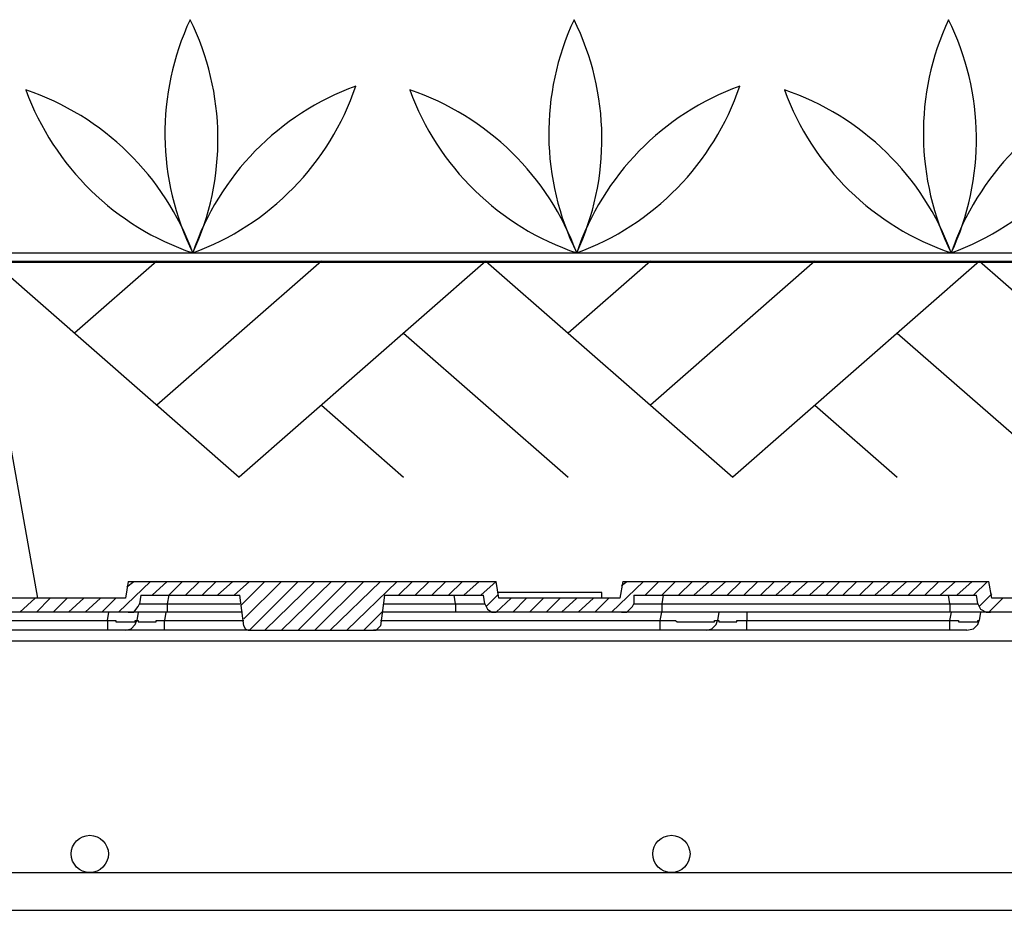
# Model space of a CAD drawing. Extents: x -610 to 603, y -419 to 423.
# Drawn here: x -336 to -285, y 177 to 223 of the extents above; entities that cross this region are included whole.
import ezdxf

# ---------------------------------------------------------------- set-up
doc = ezdxf.new("R2010")
doc.units = 0
doc.header["$LTSCALE"] = 15.24
doc.header["$MEASUREMENT"] = 0
doc.layers.add('___-1', color=7, linetype='CONTINUOUS')

msp = doc.modelspace()

# ---------------------------------------------------------------- linework, layer by layer
at = {"layer": '___-1', "color": 3, "linetype": 'Continuous'}
for p, q in [((-338.378, 210.613), (-202.118, 210.613)), ((-342.055, 210.193), (-271.55, 210.193)), ((-335.29, 192.801), (-338.378, 210.111)), ((-202.118, 210.111), (-338.378, 210.111)), ((-337.634, 210.184), (-324.905, 199.047)), ((-329.147, 210.184), (-333.391, 206.472)), ((-320.662, 210.184), (-329.147, 202.759)), ((-312.176, 210.184), (-324.905, 199.047)), ((-312.176, 210.184), (-299.447, 199.047)), ((-303.691, 210.184), (-307.933, 206.472)), ((-295.205, 210.184), (-303.691, 202.759)), ((-286.717, 210.184), (-299.447, 199.047)), ((-286.717, 210.184), (-273.989, 199.047)), ((-316.42, 206.472), (-307.933, 199.047)), ((-290.962, 206.472), (-282.475, 199.047)), ((-320.662, 202.759), (-316.42, 199.047)), ((-295.205, 202.759), (-290.962, 199.047)), ((-331.123, 192.082), (-329.471, 193.66)), ((-330.62, 193.66), (-330.764, 192.801)), ((-330.692, 193.375), (-330.332, 193.66)), ((-330.62, 193.66), (-311.656, 193.66)), ((-329.399, 192.943), (-328.609, 193.66)), ((-328.537, 192.943), (-327.818, 193.66)), ((-327.676, 192.943), (-326.957, 193.66)), ((-326.813, 192.943), (-326.095, 193.66)), ((-326.023, 192.943), (-325.234, 193.66)), ((-325.162, 192.943), (-324.371, 193.66)), ((-324.802, 192.439), (-323.581, 193.66)), ((-324.659, 191.722), (-322.72, 193.66)), ((-324.371, 191.148), (-321.857, 193.66)), ((-323.581, 191.148), (-320.995, 193.66)), ((-322.72, 191.148), (-320.134, 193.66)), ((-321.857, 191.148), (-319.342, 193.66)), ((-320.995, 191.148), (-318.481, 193.66)), ((-320.206, 191.148), (-317.62, 193.66)), ((-319.343, 191.148), (-316.757, 193.66)), ((-316.685, 192.943), (-315.967, 193.66)), ((-315.824, 192.943), (-315.106, 193.66)), ((-314.962, 192.943), (-314.242, 193.66)), ((-314.099, 192.943), (-313.381, 193.66)), ((-313.31, 192.943), (-312.518, 193.66)), ((-312.446, 192.943), (-311.656, 193.66)), ((-311.515, 192.801), (-311.656, 193.66)), ((-305.695, 192.082), (-304.045, 193.66)), ((-305.12, 193.66), (-305.264, 192.801)), ((-305.192, 193.446), (-304.904, 193.66)), ((-305.12, 193.66), (-286.229, 193.66)), ((-303.971, 192.943), (-303.253, 193.66)), ((-303.109, 192.943), (-302.39, 193.66)), ((-302.246, 192.943), (-301.529, 193.66)), ((-301.457, 192.943), (-300.667, 193.66)), ((-300.595, 192.943), (-299.804, 193.66)), ((-299.734, 192.943), (-299.015, 193.66)), ((-298.871, 192.943), (-298.153, 193.66)), ((-298.009, 192.943), (-297.29, 193.66)), ((-297.22, 192.943), (-296.429, 193.66)), ((-296.357, 192.943), (-295.567, 193.66)), ((-295.495, 192.943), (-294.706, 193.66)), ((-294.634, 192.943), (-293.915, 193.66)), ((-293.771, 192.943), (-293.053, 193.66)), ((-292.909, 192.943), (-292.192, 193.66)), ((-292.12, 192.943), (-291.329, 193.66)), ((-291.257, 192.943), (-290.467, 193.66)), ((-290.396, 192.943), (-289.678, 193.66)), ((-289.534, 192.943), (-288.815, 193.66)), ((-288.743, 192.943), (-287.953, 193.66)), ((-287.882, 192.943), (-287.092, 193.66)), ((-287.02, 192.943), (-286.301, 193.66)), ((-286.085, 192.801), (-286.229, 193.66)), ((-306.197, 193.086), (-311.585, 193.086)), ((-306.197, 192.801), (-306.197, 193.086)), ((-286.732, 192.369), (-286.085, 193.015)), ((-330.764, 192.801), (-338.953, 192.801)), ((-336.223, 192.082), (-335.432, 192.801)), ((-335.36, 192.082), (-334.643, 192.801)), ((-334.499, 192.082), (-333.781, 192.801)), ((-333.709, 192.082), (-332.918, 192.801)), ((-332.846, 192.082), (-332.057, 192.801)), ((-331.985, 192.082), (-331.267, 192.801)), ((-330.118, 192.369), (-330.046, 192.511)), ((-329.974, 192.943), (-330.046, 192.511)), ((-330.046, 192.511), (-329.974, 192.511)), ((-329.974, 192.943), (-324.874, 192.943)), ((-329.974, 192.511), (-329.902, 192.511)), ((-329.902, 192.511), (-329.83, 192.511)), ((-329.83, 192.511), (-329.758, 192.511)), ((-329.758, 192.511), (-329.686, 192.511)), ((-329.686, 192.511), (-329.615, 192.511)), ((-329.615, 192.511), (-329.543, 192.511)), ((-329.543, 192.511), (-329.471, 192.511)), ((-329.471, 192.511), (-329.399, 192.511)), ((-329.399, 192.511), (-329.327, 192.511)), ((-329.327, 192.511), (-329.255, 192.511)), ((-329.255, 192.511), (-329.183, 192.511)), ((-329.183, 192.511), (-329.111, 192.511)), ((-329.111, 192.511), (-329.041, 192.511)), ((-329.041, 192.511), (-328.969, 192.511)), ((-328.969, 192.511), (-328.897, 192.511)), ((-328.897, 192.511), (-328.825, 192.511)), ((-328.825, 192.511), (-328.753, 192.511)), ((-328.753, 192.511), (-328.681, 192.511)), ((-328.681, 192.511), (-328.609, 192.511)), ((-328.537, 192.943), (-328.609, 192.511)), ((-328.609, 192.511), (-328.609, 192.082)), ((-328.609, 192.511), (-324.874, 192.511)), ((-324.659, 191.362), (-324.874, 192.943)), ((-317.404, 192.943), (-317.62, 191.362)), ((-317.476, 192.511), (-313.739, 192.511)), ((-317.404, 192.943), (-312.304, 192.943)), ((-313.739, 192.511), (-313.813, 192.943)), ((-313.739, 192.511), (-313.667, 192.511)), ((-313.739, 192.511), (-313.739, 192.082)), ((-313.667, 192.511), (-313.597, 192.511)), ((-313.597, 192.511), (-313.525, 192.511)), ((-313.525, 192.511), (-313.454, 192.511)), ((-313.454, 192.511), (-313.381, 192.511)), ((-313.381, 192.511), (-313.31, 192.511)), ((-313.31, 192.511), (-313.238, 192.511)), ((-313.238, 192.511), (-313.166, 192.511)), ((-313.166, 192.511), (-313.093, 192.511)), ((-313.093, 192.511), (-313.022, 192.511)), ((-313.022, 192.511), (-312.95, 192.511)), ((-312.95, 192.511), (-312.877, 192.511)), ((-312.878, 192.511), (-312.806, 192.511)), ((-312.806, 192.511), (-312.736, 192.511)), ((-312.736, 192.511), (-312.664, 192.511)), ((-312.664, 192.511), (-312.592, 192.511)), ((-312.592, 192.511), (-312.518, 192.511)), ((-312.518, 192.511), (-312.446, 192.511)), ((-312.446, 192.511), (-312.376, 192.511)), ((-312.376, 192.511), (-312.304, 192.511)), ((-312.23, 192.511), (-312.304, 192.943)), ((-312.304, 192.511), (-312.23, 192.511)), ((-312.23, 192.511), (-312.089, 192.225)), ((-312.16, 192.369), (-311.585, 192.943)), ((-311.656, 192.082), (-310.868, 192.801)), ((-305.264, 192.801), (-311.515, 192.801)), ((-310.795, 192.082), (-310.076, 192.801)), ((-309.934, 192.082), (-309.214, 192.801)), ((-309.073, 192.082), (-308.353, 192.801)), ((-308.281, 192.082), (-307.49, 192.801)), ((-307.418, 192.082), (-306.628, 192.801)), ((-306.557, 192.082), (-305.84, 192.801)), ((-304.618, 192.369), (-304.546, 192.511)), ((-304.546, 192.943), (-286.876, 192.943)), ((-304.546, 192.943), (-304.546, 192.511)), ((-304.546, 192.511), (-304.474, 192.511)), ((-304.474, 192.511), (-304.402, 192.511)), ((-304.402, 192.511), (-304.33, 192.511)), ((-304.331, 192.511), (-304.258, 192.511)), ((-304.258, 192.511), (-304.186, 192.511)), ((-304.186, 192.511), (-304.115, 192.511)), ((-304.115, 192.511), (-304.045, 192.511)), ((-304.045, 192.511), (-303.971, 192.511)), ((-303.971, 192.511), (-303.899, 192.511)), ((-303.899, 192.511), (-303.827, 192.511)), ((-303.827, 192.511), (-303.757, 192.511)), ((-303.757, 192.511), (-303.683, 192.511)), ((-303.683, 192.511), (-303.611, 192.511)), ((-303.611, 192.511), (-303.539, 192.511)), ((-303.539, 192.511), (-303.469, 192.511)), ((-303.469, 192.511), (-303.397, 192.511)), ((-303.397, 192.511), (-303.325, 192.511)), ((-303.325, 192.511), (-303.253, 192.511)), ((-303.253, 192.511), (-303.181, 192.511)), ((-303.181, 192.511), (-303.109, 192.511)), ((-303.037, 192.943), (-303.109, 192.511)), ((-303.109, 192.511), (-303.109, 192.082)), ((-303.109, 192.511), (-288.241, 192.511)), ((-288.241, 192.511), (-288.313, 192.943)), ((-288.241, 192.511), (-288.169, 192.511)), ((-288.241, 192.511), (-288.241, 192.082)), ((-288.169, 192.511), (-288.097, 192.511)), ((-288.097, 192.511), (-288.025, 192.511)), ((-288.025, 192.511), (-287.953, 192.511)), ((-287.953, 192.511), (-287.882, 192.511)), ((-287.882, 192.511), (-287.81, 192.511)), ((-287.81, 192.511), (-287.738, 192.511)), ((-287.738, 192.511), (-287.666, 192.511)), ((-287.666, 192.511), (-287.594, 192.511)), ((-287.594, 192.511), (-287.522, 192.511)), ((-287.522, 192.511), (-287.45, 192.511)), ((-287.45, 192.511), (-287.378, 192.511)), ((-287.378, 192.511), (-287.306, 192.511)), ((-287.306, 192.511), (-287.236, 192.511)), ((-287.236, 192.511), (-287.164, 192.511)), ((-287.164, 192.511), (-287.092, 192.511)), ((-287.092, 192.511), (-287.02, 192.511)), ((-287.02, 192.511), (-286.948, 192.511)), ((-286.948, 192.511), (-286.876, 192.511)), ((-286.804, 192.511), (-286.876, 192.943)), ((-286.876, 192.511), (-286.804, 192.511)), ((-286.804, 192.511), (-286.66, 192.225)), ((-286.229, 192.082), (-285.511, 192.801)), ((-279.836, 192.801), (-286.085, 192.801)), ((-330.62, 192.082), (-339.095, 192.082)), ((-331.697, 191.65), (-331.625, 192.082)), ((-330.62, 192.082), (-330.332, 192.082)), ((-328.609, 192.082), (-330.62, 192.082)), ((-330.332, 192.082), (-330.118, 192.369)), ((-330.118, 192.082), (-330.19, 191.65)), ((-328.681, 192.082), (-328.753, 191.65)), ((-324.73, 192.082), (-328.609, 192.082)), ((-318.481, 191.148), (-317.546, 192.082)), ((-313.739, 192.082), (-317.546, 192.082)), ((-311.656, 192.082), (-313.739, 192.082)), ((-312.089, 192.225), (-311.872, 192.082)), ((-311.872, 192.082), (-311.656, 192.082)), ((-305.192, 192.082), (-311.656, 192.082)), ((-305.192, 192.082), (-304.904, 192.082)), ((-303.109, 192.082), (-305.192, 192.082)), ((-304.904, 192.082), (-304.618, 192.369)), ((-303.181, 191.65), (-303.109, 192.082)), ((-288.241, 192.082), (-303.109, 192.082)), ((-286.804, 192.082), (-301.025, 192.082)), ((-300.164, 192.082), (-300.236, 191.65)), ((-288.241, 192.082), (-300.164, 192.082)), ((-298.727, 192.082), (-298.727, 191.65)), ((-286.157, 192.082), (-288.241, 192.082)), ((-288.241, 191.65), (-288.169, 192.082)), ((-286.66, 192.082), (-286.732, 191.65)), ((-286.66, 192.225), (-286.373, 192.082)), ((-286.373, 192.082), (-286.157, 192.082)), ((-279.694, 192.082), (-286.157, 192.082)), ((-338.09, 191.65), (-331.697, 191.65)), ((-331.697, 191.65), (-331.625, 191.65)), ((-331.697, 191.65), (-331.697, 191.148)), ((-331.625, 191.65), (-331.553, 191.65)), ((-331.553, 191.65), (-331.483, 191.65)), ((-331.483, 191.65), (-331.411, 191.65)), ((-331.411, 191.65), (-331.339, 191.65)), ((-331.339, 191.65), (-331.267, 191.65)), ((-331.267, 191.65), (-331.267, 191.58)), ((-331.267, 191.58), (-331.195, 191.58)), ((-331.195, 191.58), (-331.123, 191.58)), ((-331.123, 191.58), (-331.051, 191.58)), ((-331.051, 191.58), (-330.979, 191.58)), ((-330.979, 191.58), (-330.908, 191.58)), ((-330.908, 191.58), (-330.836, 191.58)), ((-330.836, 191.58), (-330.764, 191.58)), ((-330.764, 191.58), (-330.692, 191.58)), ((-330.692, 191.58), (-330.62, 191.58)), ((-330.62, 191.58), (-330.548, 191.58)), ((-330.548, 191.58), (-330.476, 191.58)), ((-330.476, 191.58), (-330.404, 191.58)), ((-330.404, 191.58), (-330.332, 191.58)), ((-330.332, 191.58), (-330.262, 191.58)), ((-330.262, 191.58), (-330.262, 191.65)), ((-330.262, 191.65), (-330.19, 191.65)), ((-330.262, 191.436), (-330.19, 191.65)), ((-330.19, 191.65), (-330.118, 191.65)), ((-330.118, 191.65), (-330.118, 191.58)), ((-330.118, 191.58), (-330.046, 191.58)), ((-330.046, 191.58), (-329.974, 191.58)), ((-329.974, 191.58), (-329.902, 191.58)), ((-329.902, 191.58), (-329.83, 191.58)), ((-329.83, 191.58), (-329.758, 191.58)), ((-329.758, 191.58), (-329.686, 191.58)), ((-329.686, 191.58), (-329.615, 191.58)), ((-329.615, 191.58), (-329.543, 191.58)), ((-329.543, 191.58), (-329.471, 191.58)), ((-329.471, 191.58), (-329.399, 191.58)), ((-329.399, 191.58), (-329.327, 191.58)), ((-329.327, 191.58), (-329.255, 191.58)), ((-329.255, 191.58), (-329.183, 191.58)), ((-329.183, 191.58), (-329.183, 191.65)), ((-329.183, 191.65), (-329.111, 191.65)), ((-329.111, 191.65), (-329.041, 191.65)), ((-329.041, 191.65), (-328.969, 191.65)), ((-328.969, 191.65), (-328.897, 191.65)), ((-328.897, 191.65), (-328.825, 191.65)), ((-328.825, 191.65), (-328.753, 191.65)), ((-328.753, 191.148), (-328.753, 191.65)), ((-328.753, 191.65), (-324.659, 191.65)), ((-317.62, 191.65), (-303.181, 191.65)), ((-303.181, 191.65), (-303.109, 191.65)), ((-303.181, 191.148), (-303.181, 191.65)), ((-303.109, 191.65), (-303.037, 191.65)), ((-303.037, 191.65), (-302.965, 191.65)), ((-302.965, 191.65), (-302.893, 191.65)), ((-302.893, 191.65), (-302.822, 191.65)), ((-302.822, 191.65), (-302.75, 191.65)), ((-302.75, 191.65), (-302.678, 191.65)), ((-302.678, 191.65), (-302.606, 191.65)), ((-302.606, 191.65), (-302.534, 191.65)), ((-302.534, 191.65), (-302.462, 191.65)), ((-302.462, 191.65), (-302.39, 191.65)), ((-302.39, 191.65), (-302.318, 191.58)), ((-302.318, 191.58), (-302.246, 191.58)), ((-302.246, 191.58), (-302.176, 191.58)), ((-302.176, 191.58), (-302.104, 191.58)), ((-302.104, 191.58), (-302.032, 191.58)), ((-302.032, 191.58), (-301.961, 191.58)), ((-301.961, 191.58), (-301.888, 191.58)), ((-301.888, 191.58), (-301.816, 191.58)), ((-301.816, 191.58), (-301.744, 191.58)), ((-301.744, 191.58), (-301.672, 191.58)), ((-301.672, 191.58), (-301.601, 191.58)), ((-301.601, 191.58), (-301.529, 191.58)), ((-301.529, 191.58), (-301.457, 191.58)), ((-301.457, 191.58), (-301.385, 191.58)), ((-301.385, 191.58), (-301.313, 191.58)), ((-301.313, 191.58), (-301.241, 191.58)), ((-301.241, 191.58), (-301.169, 191.58)), ((-301.169, 191.58), (-301.097, 191.58)), ((-301.097, 191.58), (-301.025, 191.58)), ((-301.025, 191.58), (-300.955, 191.58)), ((-300.955, 191.58), (-300.883, 191.58)), ((-300.883, 191.58), (-300.811, 191.58)), ((-300.811, 191.58), (-300.739, 191.58)), ((-300.739, 191.58), (-300.667, 191.58)), ((-300.667, 191.58), (-300.595, 191.58)), ((-300.595, 191.58), (-300.523, 191.58)), ((-300.523, 191.58), (-300.451, 191.58)), ((-300.451, 191.58), (-300.379, 191.58)), ((-300.379, 191.58), (-300.379, 191.65)), ((-300.379, 191.65), (-300.308, 191.65)), ((-300.308, 191.65), (-300.236, 191.65)), ((-300.308, 191.436), (-300.236, 191.65)), ((-300.236, 191.65), (-300.164, 191.65)), ((-300.164, 191.65), (-300.164, 191.58)), ((-300.164, 191.58), (-300.092, 191.58)), ((-300.092, 191.58), (-300.02, 191.58)), ((-300.02, 191.58), (-299.948, 191.58)), ((-299.948, 191.58), (-299.876, 191.58)), ((-299.876, 191.58), (-299.804, 191.58)), ((-299.804, 191.58), (-299.734, 191.58)), ((-299.734, 191.58), (-299.662, 191.58)), ((-299.662, 191.58), (-299.59, 191.58)), ((-299.59, 191.58), (-299.518, 191.58)), ((-299.518, 191.58), (-299.446, 191.58)), ((-299.446, 191.58), (-299.374, 191.58)), ((-299.374, 191.58), (-299.302, 191.58)), ((-299.302, 191.58), (-299.23, 191.58)), ((-299.23, 191.58), (-299.23, 191.65)), ((-299.23, 191.65), (-299.158, 191.65)), ((-299.158, 191.65), (-299.087, 191.65)), ((-299.087, 191.65), (-299.015, 191.65)), ((-299.015, 191.65), (-298.943, 191.65)), ((-298.943, 191.65), (-298.871, 191.65)), ((-298.871, 191.65), (-298.799, 191.65)), ((-298.799, 191.65), (-298.727, 191.65)), ((-298.727, 191.148), (-298.727, 191.65)), ((-298.727, 191.65), (-288.241, 191.65)), ((-288.241, 191.65), (-288.169, 191.65)), ((-288.241, 191.148), (-288.241, 191.65)), ((-288.169, 191.65), (-288.097, 191.65)), ((-288.097, 191.65), (-288.025, 191.65)), ((-288.025, 191.65), (-287.953, 191.65)), ((-287.953, 191.65), (-287.882, 191.65)), ((-287.882, 191.65), (-287.81, 191.65)), ((-287.81, 191.65), (-287.81, 191.58)), ((-287.81, 191.58), (-287.738, 191.58)), ((-287.738, 191.58), (-287.666, 191.58)), ((-287.666, 191.58), (-287.594, 191.58)), ((-287.594, 191.58), (-287.522, 191.58)), ((-287.522, 191.58), (-287.45, 191.58)), ((-287.45, 191.58), (-287.378, 191.58)), ((-287.378, 191.58), (-287.306, 191.58)), ((-287.306, 191.58), (-287.236, 191.58)), ((-287.236, 191.58), (-287.164, 191.58)), ((-287.164, 191.58), (-287.092, 191.58)), ((-287.092, 191.58), (-287.02, 191.58)), ((-287.02, 191.58), (-286.948, 191.58)), ((-286.948, 191.58), (-286.876, 191.58)), ((-286.876, 191.58), (-286.804, 191.58)), ((-286.804, 191.58), (-286.804, 191.65)), ((-286.804, 191.65), (-286.732, 191.65)), ((-286.804, 191.436), (-286.732, 191.65)), ((-331.697, 191.148), (-338.09, 191.148)), ((-330.764, 191.148), (-331.697, 191.148)), ((-330.764, 191.148), (-330.476, 191.218)), ((-328.753, 191.148), (-330.764, 191.148)), ((-330.476, 191.218), (-330.262, 191.436)), ((-324.299, 191.148), (-328.753, 191.148)), ((-324.659, 191.362), (-324.587, 191.218)), ((-324.587, 191.218), (-324.443, 191.148)), ((-324.443, 191.148), (-324.299, 191.148)), ((-324.299, 191.148), (-317.978, 191.148)), ((-317.978, 191.148), (-317.834, 191.148)), ((-303.181, 191.148), (-317.978, 191.148)), ((-317.834, 191.148), (-317.692, 191.29)), ((-317.692, 191.29), (-317.62, 191.362)), ((-300.811, 191.148), (-303.181, 191.148)), ((-300.811, 191.148), (-300.523, 191.218)), ((-298.727, 191.148), (-300.811, 191.148)), ((-300.523, 191.218), (-300.308, 191.436)), ((-288.241, 191.148), (-298.727, 191.148)), ((-287.378, 191.148), (-288.241, 191.148)), ((-287.378, 191.148), (-287.02, 191.218)), ((-287.02, 191.218), (-286.804, 191.436)), ((-566.519, 190.596), (-173.909, 190.596)), ((-336.149, 190.596), (-334.649, 190.596)), ((-328.799, 190.596), (-205.619, 190.596)), ((-104.118, 178.626), (-573.683, 178.626)), ((-573.683, 176.691), (-104.118, 176.691))]:
    msp.add_line(p, q, dxfattribs=at)
for centre in [(-332.609, 179.601), (-302.609, 179.601)]:
    msp.add_circle(centre, 0.96, dxfattribs=at)
for centre, start, end in [((-314.824, 216.772), 155.0288, 206.2825), ((-339.908, 216.485), 335.0288, 26.2825), ((-295.022, 216.772), 155.0288, 206.2825), ((-320.106, 216.485), 335.0288, 26.2825), ((-275.704, 216.772), 155.0288, 206.2825), ((-300.788, 216.485), 335.0288, 26.2825), ((-322.833, 223.787), 200.0288, 251.2824), ((-340.368, 205.847), 20.0288, 71.2825), ((-314.122, 206.147), 110.0288, 161.2825), ((-332.062, 223.682), 290.0288, 341.2825), ((-320.566, 205.847), 20.0288, 71.2825), ((-303.031, 223.787), 200.0288, 251.2824), ((-294.319, 206.147), 110.0288, 161.2825), ((-312.26, 223.682), 290.0288, 341.2825), ((-301.248, 205.847), 20.0288, 71.2825), ((-283.713, 223.787), 200.0288, 251.2824), ((-275.001, 206.147), 110.0288, 161.2825), ((-292.942, 223.682), 290.0288, 341.2825)]:
    msp.add_arc(centre, 13.912, start, end, dxfattribs=at)

doc.saveas('drawing.dxf')
